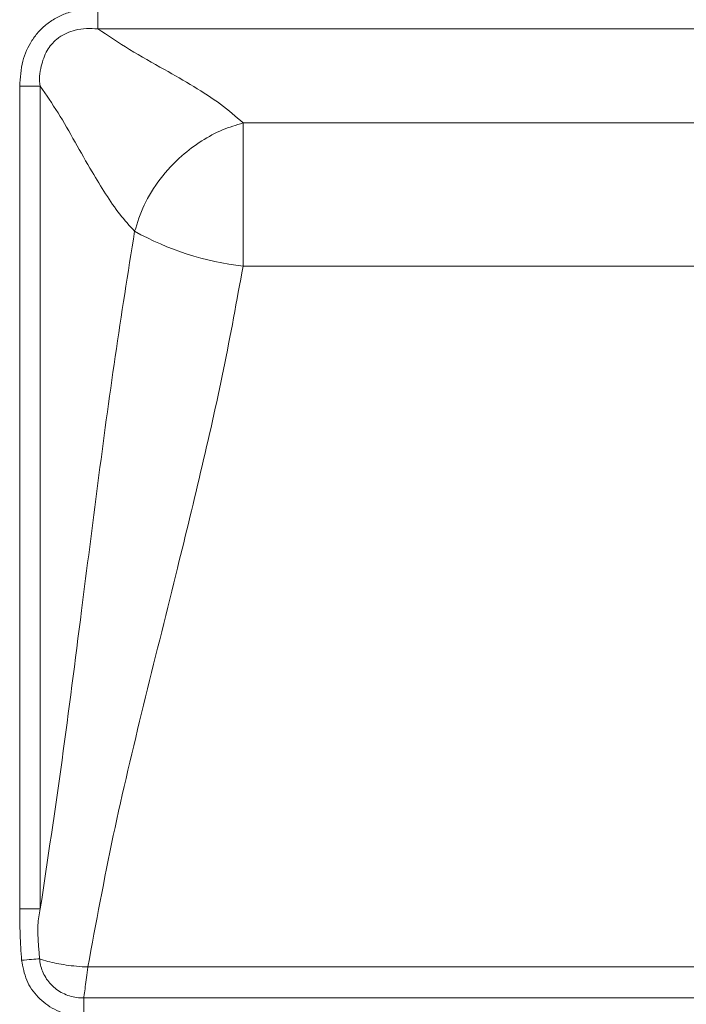
# Model space of a CAD drawing. Units: millimetres. Extents: x 0 to 210, y 0 to 297.
# Drawn here: x 58 to 63, y 260 to 268 of the extents above; entities that cross this region are included whole.
import ezdxf

# ---------------------------------------------------------------- set-up
doc = ezdxf.new("R2010")
doc.units = ezdxf.units.MM

msp = doc.modelspace()

# ---------------------------------------------------------------- linework, layer by layer
at = {"color": 8, "linetype": 'Continuous', "lineweight": 18}
for p, q in [((58.68809, 267.59607), (58.68809, 267.76062)), ((58.68809, 267.59607), (82.26013, 267.59607)), ((58.22896, 267.13694), (58.06441, 267.13694)), ((58.06441, 267.13694), (58.06441, 260.56204)), ((58.22896, 260.56204), (58.22896, 267.13694)), ((81.0998, 266.84263), (59.84843, 266.84263)), ((59.84843, 265.69762), (59.84843, 266.84263)), ((81.0998, 265.69762), (59.84843, 265.69762)), ((58.22896, 260.56204), (58.06441, 260.56204)), ((65.41161, 260.096), (58.6087, 260.096)), ((82.37275, 259.84872), (58.57547, 259.84872)), ((58.57547, 259.70174), (58.57547, 259.84872))]:
    msp.add_line(p, q, dxfattribs=at)
at = {"color": 8, "linetype": 'Continuous', "lineweight": 18, "flags": 128}
msp.add_lwpolyline([(58.22359, 260.16162), (58.2095, 260.16046), (58.19392, 260.15917), (58.17702, 260.15777), (58.15899, 260.15628), (58.14005, 260.15471), (58.12041, 260.15309), (58.10031, 260.15142), (58.07997, 260.14974)], dxfattribs=at)
at = {"color": 8, "linetype": 'Continuous', "lineweight": 18}
msp.add_arc((60.1256, 268.04162), 2.36034, 241.030967, 263.256233, dxfattribs=at)
for points, knots in [([(58.68809, 267.76062), (58.64983, 267.75918), (58.57334, 267.75631), (58.46702, 267.73214), (58.3722, 267.69373), (58.29014, 267.6434), (58.21849, 267.57881), (58.14248, 267.48062), (58.07688, 267.33186), (58.06873, 267.20441), (58.06441, 267.13694)], [0, 0, 0, 0, 0.1154686, 0.2307771, 0.3271047, 0.4233604, 0.5200079, 0.6166655, 0.7970673, 1, 1, 1, 1]), ([(58.22896, 267.13694), (58.22896, 267.13694), (58.21593, 267.18905), (58.23095, 267.28977), (58.27326, 267.42124), (58.33494, 267.49273), (58.40962, 267.54983), (58.49039, 267.58403), (58.59756, 267.60039), (58.65765, 267.59607), (58.68809, 267.59607), (58.68809, 267.59607)], [0, 0, 0, 0, 0.000004, 0.2118803, 0.3891004, 0.5425913, 0.5731566, 0.7601078, 0.8799112, 0.9999961, 1, 1, 1, 1]), ([(59.84843, 266.84263), (59.79122, 266.89346), (59.67595, 266.99589), (59.45502, 267.13514), (59.20685, 267.2784), (58.93804, 267.4271), (58.77102, 267.54001), (58.68809, 267.59607)], [0, 0, 0, 0, 0.1833804, 0.3695144, 0.5580622, 0.780556, 1, 1, 1, 1]), ([(58.22896, 267.13694), (58.27667, 267.06722), (58.37273, 266.92683), (58.50702, 266.68997), (58.63171, 266.4689), (58.74973, 266.27419), (58.86162, 266.10922), (58.94229, 266.02065), (58.9824, 265.97661)], [0, 0, 0, 0, 0.1859362, 0.3743691, 0.5633046, 0.7105872, 0.8560728, 1, 1, 1, 1]), ([(58.9824, 265.97661), (59.00476, 266.04721), (59.05067, 266.19215), (59.18193, 266.40039), (59.34232, 266.57346), (59.51457, 266.70216), (59.68058, 266.79195), (59.79333, 266.826), (59.84843, 266.84263)], [0, 0, 0, 0, 0.17961543, 0.36873593, 0.56198811, 0.71289782, 0.85970816, 1, 1, 1, 1]), ([(58.9824, 265.97661), (58.92935, 265.64373), (58.82319, 264.97752), (58.68814, 263.9633), (58.55079, 262.88534), (58.40676, 261.74634), (58.2882, 260.9566), (58.22896, 260.56204)], [0, 0, 0, 0, 0.186431, 0.3731167, 0.5599905, 0.7801671, 1, 1, 1, 1]), ([(58.6087, 260.096), (58.67355, 260.44656), (58.80335, 261.1482), (59.05243, 262.19075), (59.29413, 263.15686), (59.51192, 264.04981), (59.6985, 264.87061), (59.79847, 265.42205), (59.84843, 265.69762)], [0, 0, 0, 0, 0.1864519, 0.373176, 0.5600742, 0.7068746, 0.8535171, 1, 1, 1, 1]), ([(58.06441, 260.56204), (58.06457, 260.52768), (58.06487, 260.45895), (58.06765, 260.35584), (58.07222, 260.25272), (58.07738, 260.18408), (58.07997, 260.14974)], [0, 0, 0, 0, 0.2497649, 0.4996063, 0.7497362, 1, 1, 1, 1]), ([(58.22359, 260.16162), (58.21005, 260.29691), (58.1965, 260.4322), (58.22896, 260.56204), (58.22896, 260.56204)], [0, 0, 0, 0, 0.9999923, 1, 1, 1, 1]), ([(58.07997, 260.14974), (58.08983, 260.09563), (58.10955, 259.98738), (58.20537, 259.84932), (58.33777, 259.74993), (58.46894, 259.70648), (58.5496, 259.7029), (58.57547, 259.70174)], [0, 0, 0, 0, 0.2234739, 0.4469835, 0.6692879, 0.8938956, 1, 1, 1, 1]), ([(58.6087, 260.096), (58.60836, 260.09602), (58.57791, 260.09728), (58.49077, 260.10306), (58.38123, 260.11883), (58.28514, 260.14085), (58.24485, 260.15445), (58.22359, 260.16162)], [0, 0, 0, 0, 0.0023367, 0.2091134, 0.5976973, 0.7878075, 1, 1, 1, 1]), ([(58.57547, 259.84872), (58.55686, 259.84924), (58.49927, 259.85083), (58.4058, 259.88049), (58.31105, 259.95003), (58.24803, 260.04383), (58.22728, 260.11918), (58.22395, 260.15744), (58.22359, 260.16162)], [0, 0, 0, 0, 0.1078053, 0.3335476, 0.5552004, 0.7773682, 0.9756441, 1, 1, 1, 1]), ([(58.57547, 259.84872), (58.57679, 259.85747), (58.58365, 259.90295), (58.59494, 259.98574), (58.60509, 260.06651), (58.60866, 260.09568), (58.6087, 260.096)], [0, 0, 0, 0, 0.1339283, 0.6959299, 0.9966137, 1, 1, 1, 1])]:
    msp.add_open_spline(points, degree=3, knots=knots, dxfattribs=at)

doc.saveas('drawing.dxf')
